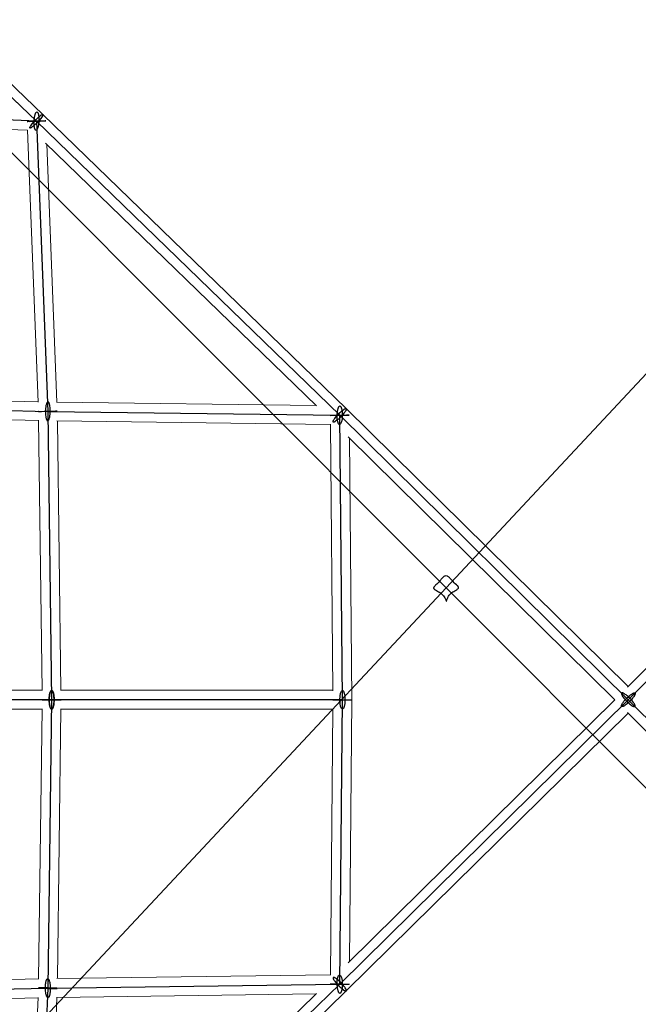
# Model space of a CAD drawing. Units: millimetres. Extents: x -4689 to 8682, y -3369 to 8923.
# Drawn here: x 985 to 1577, y 4209 to 5150 of the extents above; entities that cross this region are included whole.
import ezdxf

# ---------------------------------------------------------------- set-up
doc = ezdxf.new("R2010")
doc.units = ezdxf.units.MM
doc.layers.add('BEM-SI-AMERICA', color=7, linetype='Continuous')
doc.layers.add('TERRANOVA-6', color=7, linetype='Continuous', true_color=0xe7f0ff)
doc.styles.get("Standard").update_dxf_attribs({"font": 'arial.ttf'})
doc.dimstyles.new('America SI', dxfattribs={"dimscale": 75, "dimtxt": 3.5, "dimasz": 4, "dimexe": 2, "dimexo": 0, "dimgap": 2, "dimtad": 0, "dimdec": 4, "dimlfac": 0.03937, "dimzin": 0, "dimdsep": 46, "dimlunit": 4, "dimtxsty": 'Standard', "dimcen": 2, "dimadec": 0, "dimazin": 0, "dimtfac": 1, "dimtdec": 4, "dimtofl": 0, "dimtmove": 0, "dimatfit": 3, "dimfxl": 2, "dimtolj": 1, "dimtzin": 0, "dimarcsym": 0})

# ---------------------------------------------------------------- blocks, each defined once
blk = doc.blocks.new('*D47')
at = {"layer": 'BEM-SI-AMERICA', "color": 0, "lineweight": -2, "transparency": 16777216}
for p, q in [((3256.66, 6490.91), (-3645.49, 6490.91)), ((-3495.49, 6190.91), (-3495.49, 3768.51)), ((-3495.49, -50.63), (-3495.49, 2371.77)), ((291.31, -350.63), (-3645.49, -350.63))]:
    blk.add_line(p, q, dxfattribs=at)
at = {"layer": 'BEM-SI-AMERICA', "color": 0, "transparency": 16777216}
for points in [[(-3545.49, 6190.91), (-3445.49, 6190.91), (-3495.49, 6490.91)], [(-3545.49, -50.63), (-3445.49, -50.63), (-3495.49, -350.63)]]:
    blk.add_solid(points, dxfattribs=at)
at = {"layer": 'Defpoints', "color": 0, "transparency": 16777216}
for p in [(3256.66, 6490.91), (-3495.49, -350.63), (291.31, -350.63)]:
    blk.add_point(p, dxfattribs=at)
at = {"layer": 'BEM-SI-AMERICA', "color": 0, "transparency": 16777216, "insert": (-3495.49, 3070.14), "char_height": 262.5, "attachment_point": 5, "rotation": 90}
blk.add_mtext('\\A1;22\'-5{\\H1.000000x;\\S3/8;}"', dxfattribs=at)

msp = doc.modelspace()

# ---------------------------------------------------------------- linework, layer by layer
at = {"layer": 'TERRANOVA-6'}
for p, q in [((3000, 6325.9006635), (-109.5557152, 3000)), ((-77.465251, 6077.465251), (3000, 3000)), ((1001.2865752, 5052.7702085), (690.3791457, 5350.1246633)), ((1001.2865752, 5052.7702085), (713.0620785, 5064.8365731)), ((1291.255113, 4771.779906), (1001.2865752, 5052.7702085)), ((1001.2865752, 5052.7702085), (1012.198845, 4775.5563728)), ((726.6862734, 4781.8444783), (1012.198845, 4775.5563728)), ((1012.198845, 4775.5563728), (1015.8381962, 4500)), ((1012.198845, 4775.5563728), (1291.255113, 4771.779906)), ((1567.0820393, 4500), (1291.255113, 4771.779906)), ((1293.7961984, 4500), (1291.255113, 4771.779906)), ((1837.5261611, 4771.779906), (1567.0820393, 4500)), ((1015.8381962, 4500), (731.2300787, 4500)), ((1006.8374113, 4500), (1021.8566909, 4500)), ((1006.8374113, 4500), (1021.8566909, 4500)), ((1009.8197015, 4500), (1024.8389811, 4500)), ((1009.8197015, 4500), (1024.8389811, 4500)), ((1015.8381962, 4500), (1012.198845, 4224.4436272)), ((1293.7961984, 4500), (1015.8381962, 4500)), ((1284.795805, 4500), (1301.1754345, 4500)), ((1284.795805, 4500), (1301.1754345, 4500)), ((1286.4169624, 4500), (1302.7965918, 4500)), ((1286.4169624, 4500), (1302.7965918, 4500)), ((1567.0820393, 4500), (1291.255113, 4228.220094)), ((1291.255113, 4228.220094), (1293.7961984, 4500)), ((1837.5261611, 4228.220094), (1567.0820393, 4500)), ((726.6862734, 4218.1555217), (1012.198845, 4224.4436272)), ((1291.255113, 4228.220094), (1001.2865752, 3947.2297915)), ((1012.198845, 4224.4436272), (1001.2865752, 3947.2297915)), ((1012.198845, 4224.4436272), (1291.255113, 4228.220094))]:
    msp.add_line(p, q, dxfattribs=at)
at = {"layer": 'TERRANOVA-6', "linetype": 'Continuous', "lineweight": 0}
for p, q in [((696.5827867, 5356.645046), (1007.5280103, 5059.2544446)), ((992.6199098, 5044.1251504), (722.1046068, 5055.4501291)), ((1007.5290041, 5059.2534878), (1297.544186, 4778.2179855)), ((1002.8453717, 4784.3588913), (992.6129047, 5044.3031089)), ((1009.9957503, 5031.7982685), (1269.0695959, 4780.7460723)), ((1020.8561178, 4784.4400381), (1011.163636, 5030.6665438)), ((1002.8293893, 4784.7649074), (735.0849806, 4790.6616883)), ((1268.7191064, 4781.0857097), (1020.6164651, 4784.4432813)), ((1003.3143702, 4766.7498613), (735.5102901, 4772.6479564)), ((1297.5461215, 4778.2160942), (1567.0194845, 4512.69653)), ((1831.1133889, 4778.0948534), (1566.3875007, 4512.0614247)), ((1006.7226725, 4508.6875389), (1003.3112428, 4766.9866574)), ((1282.3377471, 4762.8997605), (1020.9263375, 4766.4374396)), ((1024.7201155, 4509), (1021.3201367, 4766.4321103)), ((1284.7152465, 4508.6160818), (1282.3349416, 4763.1998243)), ((1299.2028522, 4751.3138855), (1554.2590026, 4500)), ((1302.7965918, 4500), (1300.4584265, 4750.0767334)), ((739.8380449, 4509), (1006.7185457, 4509)), ((1006.7185457, 4509), (739.8380449, 4509)), ((1024.4113187, 4509), (1284.7116569, 4509)), ((1284.7116569, 4509), (1024.4113187, 4509)), ((1013.500789, 4500), (1013.4871047, 4500)), ((1013.500789, 4500), (1013.4871047, 4500)), ((1301.1754345, 4500), (1291.195482, 4500)), ((1301.1754345, 4500), (1291.195482, 4500)), ((1554.2590026, 4500), (1299.2028522, 4248.6861145)), ((1300.4584265, 4249.9232666), (1302.7965918, 4500)), ((1302.7965918, 4500), (1301.1754345, 4500)), ((1302.7965918, 4500), (1301.1754345, 4500)), ((739.8380449, 4491), (1006.7185457, 4491)), ((1006.7185457, 4491), (739.8380449, 4491)), ((1003.3112428, 4233.0133426), (1006.7226725, 4491.3124611)), ((1021.3201367, 4233.5678897), (1024.7201155, 4491)), ((1024.4113187, 4491), (1284.7116569, 4491)), ((1284.7116569, 4491), (1024.4113187, 4491)), ((1282.3349416, 4236.8001757), (1284.7152465, 4491.3839182)), ((1566.3875007, 4487.9385753), (1831.1133889, 4221.9051466)), ((1567.0194845, 4487.30347), (1297.5461215, 4221.7839058)), ((1020.9263375, 4233.5625604), (1282.3377471, 4237.1002395)), ((735.5102901, 4227.3520436), (1003.3143702, 4233.2501387)), ((735.0849806, 4209.3383117), (1002.8293893, 4215.2350926)), ((992.6129047, 3955.6968911), (1002.8453717, 4215.6411087)), ((1297.544186, 4221.7820145), (1007.5290041, 3940.7465122)), ((1269.0695959, 4219.2539277), (1009.9957503, 3968.2017315)), ((1011.163636, 3969.3334561), (1020.8561178, 4215.5599619)), ((1020.6164651, 4215.5567187), (1268.7191064, 4218.9142903))]:
    msp.add_line(p, q, dxfattribs=at)
at = {"layer": 'TERRANOVA-6'}
for points in [[(995.3279492, 5046.2208496, -0.0915236165), (995.1518563, 5046.2286874, -0.2324172689), (994.9962882, 5046.3556394, -0.1069209153), (994.9663796, 5046.5159099, -0.0581529991), (994.9959233, 5046.7350128, -0.0337900974), (995.0846415, 5047.0108872, -0.0310992414), (995.3266947, 5047.5253282, -0.0226569796), (995.8441889, 5048.3815372, -0.0228227434), (997.2253587, 5050.2534557, -0.0438023965), (1003.8518351, 5057.099721, -0.0232569238), (1005.6293963, 5058.4913032, -0.0250601241), (1006.4333572, 5059.0003797, -0.0325037561), (1006.9109259, 5059.2294293, -0.0406463639), (1007.1637585, 5059.3064342, -0.0185085632), (1007.2452011, 5059.3195674)], [(995.3279492, 5046.2208496, -0.0915236165), (995.1518563, 5046.2286874, -0.2324172689), (994.9962882, 5046.3556394, -0.1069209153), (994.9663796, 5046.5159099, -0.0581529991), (994.9959233, 5046.7350128, -0.0337900974), (995.0846415, 5047.0108872, -0.0310992414), (995.3266947, 5047.5253282, -0.0226569796), (995.8441889, 5048.3815372, -0.0228227434), (997.2253587, 5050.2534557, -0.0438023965), (1003.8518351, 5057.099721, -0.0232569238), (1005.6293963, 5058.4913032, -0.0250601241), (1006.4333572, 5059.0003797, -0.0325037561), (1006.9109259, 5059.2294293, -0.0406463639), (1007.1637585, 5059.3064342, -0.0185085632), (1007.2452011, 5059.3195674)], [(1007.2452011, 5059.3195674, -0.0915236165), (1007.421294, 5059.3117296, -0.2324172688), (1007.5768622, 5059.1847776, -0.1069209153), (1007.6067708, 5059.0245071, -0.0581529991), (1007.577227, 5058.8054042, -0.0337900974), (1007.4885089, 5058.5295298, -0.0310992414), (1007.2464557, 5058.0150888, -0.0226569796), (1006.7289615, 5057.1588798, -0.0228227434), (1005.3477917, 5055.2869613, -0.0438023965), (998.7213153, 5048.440696, -0.0232569238), (996.9437541, 5047.0491138, -0.0250601241), (996.1397932, 5046.5400373, -0.0325037561), (995.6622244, 5046.3109877, -0.0406463639), (995.4093919, 5046.2339828, -0.0185085632), (995.3279492, 5046.2208496)], [(1007.2452011, 5059.3195674, -0.0915236165), (1007.421294, 5059.3117296, -0.2324172688), (1007.5768622, 5059.1847776, -0.1069209153), (1007.6067708, 5059.0245071, -0.0581529991), (1007.577227, 5058.8054042, -0.0337900974), (1007.4885089, 5058.5295298, -0.0310992414), (1007.2464557, 5058.0150888, -0.0226569796), (1006.7289615, 5057.1588798, -0.0228227434), (1005.3477917, 5055.2869613, -0.0438023965), (998.7213153, 5048.440696, -0.0232569238), (996.9437541, 5047.0491138, -0.0250601241), (996.1397932, 5046.5400373, -0.0325037561), (995.6622244, 5046.3109877, -0.0406463639), (995.4093919, 5046.2339828, -0.0185085632), (995.3279492, 5046.2208496)], [(1013.0066312, 4784.186252, 0.054049358), (1012.7875381, 4784.3937715, 0.0748785482), (1012.5628349, 4784.517072, 0.1872453042), (1012.1051965, 4784.5071298, 0.0703132202), (1011.8766227, 4784.3739819, 0.0502166878), (1011.6511195, 4784.1568035, 0.0356580504), (1011.4308361, 4783.8576644, 0.0261074922), (1011.2178717, 4783.4794154, 0.0289448155), (1010.9165639, 4782.7717936, 0.0207689241), (1010.6427237, 4781.9096115, 0.0248880707), (1010.2629745, 4780.1806688, 0.0650656341), (1010.0101582, 4771.7487645, 0.026866099), (1010.3510815, 4769.5562374, 0.0260247428), (1010.668231, 4768.3687473, 0.0275107402), (1010.9450391, 4767.655413, 0.0412274324), (1011.2487047, 4767.1113238, 0.0278060471), (1011.3910588, 4766.9264936)], [(1013.0066312, 4784.186252, 0.054049358), (1012.7875381, 4784.3937715, 0.0748785482), (1012.5628349, 4784.517072, 0.1872453042), (1012.1051965, 4784.5071298, 0.0703132202), (1011.8766227, 4784.3739819, 0.0502166878), (1011.6511195, 4784.1568035, 0.0356580504), (1011.4308361, 4783.8576644, 0.0261074922), (1011.2178717, 4783.4794154, 0.0289448155), (1010.9165639, 4782.7717936, 0.0207689241), (1010.6427237, 4781.9096115, 0.0248880707), (1010.2629745, 4780.1806688, 0.0650656341), (1010.0101582, 4771.7487645, 0.026866099), (1010.3510815, 4769.5562374, 0.0260247428), (1010.668231, 4768.3687473, 0.0275107402), (1010.9450391, 4767.655413, 0.0412274324), (1011.2487047, 4767.1113238, 0.0278060471), (1011.3910588, 4766.9264936)], [(1011.3910588, 4766.9264936, 0.054049358), (1011.6101519, 4766.7189741, 0.0748785482), (1011.8348552, 4766.5956736, 0.1872453042), (1012.2924935, 4766.6056158, 0.0703132202), (1012.5210674, 4766.7387638, 0.0502166878), (1012.7465705, 4766.9559421, 0.0356580504), (1012.9668539, 4767.2550812, 0.0261074922), (1013.1798183, 4767.6333303, 0.0289448155), (1013.4811261, 4768.340952, 0.0207689241), (1013.7549664, 4769.2031341, 0.0248880707), (1014.1347155, 4770.9320768, 0.0650656341), (1014.3875319, 4779.3639811, 0.026866099), (1014.0466085, 4781.5565082, 0.0260247428), (1013.729459, 4782.7439984, 0.0275107402), (1013.452651, 4783.4573327, 0.0412274324), (1013.1489853, 4784.0014218, 0.0278060471), (1013.0066312, 4784.186252)], [(1011.3910588, 4766.9264936, 0.054049358), (1011.6101519, 4766.7189741, 0.0748785482), (1011.8348552, 4766.5956736, 0.1872453042), (1012.2924935, 4766.6056158, 0.0703132202), (1012.5210674, 4766.7387638, 0.0502166878), (1012.7465705, 4766.9559421, 0.0356580504), (1012.9668539, 4767.2550812, 0.0261074922), (1013.1798183, 4767.6333303, 0.0289448155), (1013.4811261, 4768.340952, 0.0207689241), (1013.7549664, 4769.2031341, 0.0248880707), (1014.1347155, 4770.9320768, 0.0650656341), (1014.3875319, 4779.3639811, 0.026866099), (1014.0466085, 4781.5565082, 0.0260247428), (1013.729459, 4782.7439984, 0.0275107402), (1013.452651, 4783.4573327, 0.0412274324), (1013.1489853, 4784.0014218, 0.0278060471), (1013.0066312, 4784.186252)], [(1018.2173397, 4775.5563728, -0.0099331683), (1005.418682, 4775.2384777, -0.0098479506), (1003.6602523, 4775.2650324, -0.0136288642), (1003.3341194, 4775.2871059, -0.0396695934), (1003.2251301, 4775.3051589, -0.6801470679), (1003.2042602, 4775.3256787, -0.1005970321), (1003.2717148, 4775.348464, -0.0192370638), (1003.4268315, 4775.3732908, -0.0110654829), (1003.8203091, 4775.4138209, -0.0094330496), (1006.1803503, 4775.5563728)], [(1018.2173397, 4775.5563728, -0.0099331683), (1005.418682, 4775.2384777, -0.0098479506), (1003.6602523, 4775.2650324, -0.0136288642), (1003.3341194, 4775.2871059, -0.0396695934), (1003.2251301, 4775.3051589, -0.6801470679), (1003.2042602, 4775.3256787, -0.1005970321), (1003.2717148, 4775.348464, -0.0192370638), (1003.4268315, 4775.3732908, -0.0110654829), (1003.8203091, 4775.4138209, -0.0094330496), (1006.1803503, 4775.5563728)], [(1006.1803503, 4775.5563728, -0.0099331683), (1018.979008, 4775.8742679, -0.0098479506), (1020.7374377, 4775.8477132, -0.0136288642), (1021.0635706, 4775.8256398, -0.0396695934), (1021.17256, 4775.8075868, -0.680147068), (1021.1934298, 4775.7870669, -0.1005970321), (1021.1259752, 4775.7642817, -0.0192370638), (1020.9708585, 4775.7394548, -0.0110654829), (1020.5773809, 4775.6989248, -0.0094330496), (1018.2173397, 4775.5563728)], [(1006.1803503, 4775.5563728, -0.0099331683), (1018.979008, 4775.8742679, -0.0098479506), (1020.7374377, 4775.8477132, -0.0136288642), (1021.0635706, 4775.8256398, -0.0396695934), (1021.17256, 4775.8075868, -0.680147068), (1021.1934298, 4775.7870669, -0.1005970321), (1021.1259752, 4775.7642817, -0.0192370638), (1020.9708585, 4775.7394548, -0.0110654829), (1020.5773809, 4775.6989248, -0.0094330496), (1018.2173397, 4775.5563728)], [(1285.3376108, 4765.2339106, -0.079186197), (1285.1269953, 4765.2532376, -0.2556872144), (1284.8807304, 4765.4759371, -0.0850911933), (1284.8474054, 4765.6772076, -0.0522800947), (1284.8745606, 4765.9360795, -0.0333077148), (1284.9619398, 4766.2501094, -0.0327165059), (1285.2039708, 4766.8179561, -0.020872277), (1285.5743836, 4767.4910762, -0.0225014661), (1286.4545227, 4768.8072119, -0.0597573714), (1293.5606997, 4776.2118248, -0.0234158011), (1295.1820008, 4777.4100211, -0.0255234523), (1296.0861189, 4777.9494485, -0.030337863), (1296.6464097, 4778.2023073, -0.0336573919), (1296.9570274, 4778.2953937, -0.042627937), (1297.1726152, 4778.3259014)], [(1285.3376108, 4765.2339106, -0.079186197), (1285.1269953, 4765.2532376, -0.2556872144), (1284.8807304, 4765.4759371, -0.0850911933), (1284.8474054, 4765.6772076, -0.0522800947), (1284.8745606, 4765.9360795, -0.0333077148), (1284.9619398, 4766.2501094, -0.0327165059), (1285.2039708, 4766.8179561, -0.020872277), (1285.5743836, 4767.4910762, -0.0225014661), (1286.4545227, 4768.8072119, -0.0597573714), (1293.5606997, 4776.2118248, -0.0234158011), (1295.1820008, 4777.4100211, -0.0255234523), (1296.0861189, 4777.9494485, -0.030337863), (1296.6464097, 4778.2023073, -0.0336573919), (1296.9570274, 4778.2953937, -0.042627937), (1297.1726152, 4778.3259014)], [(1297.1726152, 4778.3259014, -0.079186197), (1297.3832307, 4778.3065744, -0.2556872144), (1297.6294956, 4778.0838749, -0.0850911933), (1297.6628206, 4777.8826043, -0.0522800947), (1297.6356654, 4777.6237324, -0.0333077148), (1297.5482862, 4777.3097025, -0.0327165059), (1297.3062552, 4776.7418559, -0.020872277), (1296.9358424, 4776.0687358, -0.0225014661), (1296.0557033, 4774.7526001, -0.0597573714), (1288.9495263, 4767.3479872, -0.0234158011), (1287.3282252, 4766.1497908, -0.0255234523), (1286.4241071, 4765.6103634, -0.030337863), (1285.8638163, 4765.3575046, -0.0336573919), (1285.5531986, 4765.2644182, -0.042627937), (1285.3376108, 4765.2339106)], [(1297.1726152, 4778.3259014, -0.079186197), (1297.3832307, 4778.3065744, -0.2556872144), (1297.6294956, 4778.0838749, -0.0850911933), (1297.6628206, 4777.8826043, -0.0522800947), (1297.6356654, 4777.6237324, -0.0333077148), (1297.5482862, 4777.3097025, -0.0327165059), (1297.3062552, 4776.7418559, -0.020872277), (1296.9358424, 4776.0687358, -0.0225014661), (1296.0557033, 4774.7526001, -0.0597573714), (1288.9495263, 4767.3479872, -0.0234158011), (1287.3282252, 4766.1497908, -0.0255234523), (1286.4241071, 4765.6103634, -0.030337863), (1285.8638163, 4765.3575046, -0.0336573919), (1285.5531986, 4765.2644182, -0.042627937), (1285.3376108, 4765.2339106)], [(1396.5856038, 4616.1403557, 0.0256204798), (1395.5396305, 4617.1189428, 0.0342888719), (1394.7064014, 4617.7251923, 0.0484095902), (1393.9048996, 4618.1219883, 0.190905303), (1391.6986678, 4618.1074715, 0.050915994), (1390.9211991, 4617.7064602, 0.0427405859), (1389.9136222, 4616.9165723, 0.0274532579), (1388.6563187, 4615.6098471, 0.0048320344), (1386.8554588, 4613.4837383, -0.0327885915), (1383.180135, 4609.6470743, 0.0093832506), (1382.0802453, 4608.5891254, 0.0346446242), (1381.4318212, 4607.8454836, 0.0526587401), (1381.1269621, 4607.3321754, 0.0889423929), (1381.0045698, 4606.8430124, 0.1147368548), (1381.0946871, 4606.3471919, 0.06161533), (1381.2888334, 4606.0155715, 0.0425706771), (1381.5869616, 4605.6872163, 0.0388370059), (1382.1905659, 4605.2091256, 0.020027104), (1382.9822958, 4604.7118333, 0.0083586917), (1384.5674175, 4603.8374212, -0.0150611447), (1386.6567063, 4602.6438341, -0.0586246912), (1389.5827023, 4600.3657957, -0.0988424237), (1392.3068547, 4596.1900988, -0.0137808319), (1392.8821168, 4594.6537176, 0.0219370836), (1393.0295749, 4594.2895308, 0.0756438505), (1393.112514, 4594.1596165, 0.5075819875), (1393.2279395, 4594.1605421)], [(1396.5856038, 4616.1403557, 0.0256204798), (1395.5396305, 4617.1189428, 0.0342888719), (1394.7064014, 4617.7251923, 0.0484095902), (1393.9048996, 4618.1219883, 0.190905303), (1391.6986678, 4618.1074715, 0.050915994), (1390.9211991, 4617.7064602, 0.0427405859), (1389.9136222, 4616.9165723, 0.0274532579), (1388.6563187, 4615.6098471, 0.0048320344), (1386.8554588, 4613.4837383, -0.0327885915), (1383.180135, 4609.6470743, 0.0093832506), (1382.0802453, 4608.5891254, 0.0346446242), (1381.4318212, 4607.8454836, 0.0526587401), (1381.1269621, 4607.3321754, 0.0889423929), (1381.0045698, 4606.8430124, 0.1147368548), (1381.0946871, 4606.3471919, 0.06161533), (1381.2888334, 4606.0155715, 0.0425706771), (1381.5869616, 4605.6872163, 0.0388370059), (1382.1905659, 4605.2091256, 0.020027104), (1382.9822958, 4604.7118333, 0.0083586917), (1384.5674175, 4603.8374212, -0.0150611447), (1386.6567063, 4602.6438341, -0.0586246912), (1389.5827023, 4600.3657957, -0.0988424237), (1392.3068547, 4596.1900988, -0.0137808319), (1392.8821168, 4594.6537176, 0.0219370836), (1393.0295749, 4594.2895308, 0.0756438505), (1393.112514, 4594.1596165, 0.5075819875), (1393.2279395, 4594.1605421)], [(1403.9369715, 4608.788988, 0.013467786), (1402.8768492, 4609.7414798, -0.0379511596), (1398.5795814, 4613.9500167, 0.0057298645), (1396.9261336, 4615.7845263, 0.0046093656), (1396.5856038, 4616.1403557)], [(1403.9369715, 4608.788988, 0.013467786), (1402.8768492, 4609.7414798, -0.0379511596), (1398.5795814, 4613.9500167, 0.0057298645), (1396.9261336, 4615.7845263, 0.0046093656), (1396.5856038, 4616.1403557)], [(1393.2279395, 4594.1605421, 0.0678685135), (1393.2774516, 4594.2339681, 0.0283497961), (1393.3293722, 4594.3478117, 0.0190880905), (1393.4442534, 4594.677056, -0.0010366535), (1393.700485, 4595.4887126, -0.0394825416), (1394.6452487, 4597.813913, -0.0983754165), (1397.5880778, 4601.56997, -0.0344441019), (1399.509583, 4603.0116533, -0.0141259386), (1401.2167746, 4604.0556732, 0.0007648371), (1402.5383988, 4604.8190855, 0.0170357542), (1403.6530599, 4605.5166107, 0.0501675252), (1404.4937996, 4606.2102157)], [(1393.2279395, 4594.1605421, 0.0678685135), (1393.2774516, 4594.2339681, 0.0283497961), (1393.3293722, 4594.3478117, 0.0190880905), (1393.4442534, 4594.677056, -0.0010366535), (1393.700485, 4595.4887126, -0.0394825416), (1394.6452487, 4597.813913, -0.0983754165), (1397.5880778, 4601.56997, -0.0344441019), (1399.509583, 4603.0116533, -0.0141259386), (1401.2167746, 4604.0556732, 0.0007648371), (1402.5383988, 4604.8190855, 0.0170357542), (1403.6530599, 4605.5166107, 0.0501675252), (1404.4937996, 4606.2102157)], [(1404.4937996, 4606.2102157, 0.0395657563), (1404.7170489, 4606.4874134, 0.0209415551), (1404.7895663, 4606.6055494, 0.0321064133), (1404.8642306, 4606.7620607, 0.0541280032), (1404.9290203, 4606.9938352, 0.0732267129), (1404.9336971, 4607.2952698, 0.0334549236), (1404.9027165, 4607.4501477, 0.0307553049), (1404.8483508, 4607.6109163, 0.0260127832), (1404.7707279, 4607.7760572, 0.0217490867), (1404.6711668, 4607.9440619, 0.0173007492), (1404.552196, 4608.1133486, 0.0196915427), (1404.3451325, 4608.3656939, 0.0134844264), (1404.1119214, 4608.6154286, 0.0065383859), (1403.9369715, 4608.788988)], [(1404.4937996, 4606.2102157, 0.0395657563), (1404.7170489, 4606.4874134, 0.0209415551), (1404.7895663, 4606.6055494, 0.0321064133), (1404.8642306, 4606.7620607, 0.0541280032), (1404.9290203, 4606.9938352, 0.0732267129), (1404.9336971, 4607.2952698, 0.0334549236), (1404.9027165, 4607.4501477, 0.0307553049), (1404.8483508, 4607.6109163, 0.0260127832), (1404.7707279, 4607.7760572, 0.0217490867), (1404.6711668, 4607.9440619, 0.0173007492), (1404.552196, 4608.1133486, 0.0196915427), (1404.3451325, 4608.3656939, 0.0134844264), (1404.1119214, 4608.6154286, 0.0065383859), (1403.9369715, 4608.788988)], [(1015.8381962, 4491, -0.088856184), (1015.6148361, 4491.0409486, -0.0716869811), (1015.3935086, 4491.1634218, -0.0519308022), (1015.1762275, 4491.3663052, -0.0370524835), (1014.9649702, 4491.6477525, -0.0271257722), (1014.761659, 4492.0052027, -0.0299913787), (1014.4756141, 4492.6765862, -0.0214007335), (1014.2174408, 4493.4977694, -0.0254176739), (1013.8631276, 4495.1524307, -0.0319226921), (1013.5167682, 4498.7497387, -0.0383202468), (1013.7105779, 4503.7780159, -0.025868104), (1014.0750541, 4505.9309966, -0.0314982333), (1014.4900508, 4507.3626926, -0.0287448316), (1014.7774075, 4508.0257674, -0.043324828), (1015.0864624, 4508.5246761, -0.0449850605), (1015.3014463, 4508.7608939, -0.062998818), (1015.5213144, 4508.9173902, -0.1163445963), (1015.8381962, 4509)], [(1015.8381962, 4491, -0.088856184), (1015.6148361, 4491.0409486, -0.0716869811), (1015.3935086, 4491.1634218, -0.0519308022), (1015.1762275, 4491.3663052, -0.0370524835), (1014.9649702, 4491.6477525, -0.0271257722), (1014.761659, 4492.0052027, -0.0299913787), (1014.4756141, 4492.6765862, -0.0214007335), (1014.2174408, 4493.4977694, -0.0254176739), (1013.8631276, 4495.1524307, -0.0319226921), (1013.5167682, 4498.7497387, -0.0383202468), (1013.7105779, 4503.7780159, -0.025868104), (1014.0750541, 4505.9309966, -0.0314982333), (1014.4900508, 4507.3626926, -0.0287448316), (1014.7774075, 4508.0257674, -0.043324828), (1015.0864624, 4508.5246761, -0.0449850605), (1015.3014463, 4508.7608939, -0.062998818), (1015.5213144, 4508.9173902, -0.1163445963), (1015.8381962, 4509)], [(1015.8381962, 4509, 0.088856184), (1015.6148361, 4508.9590514, 0.0716869811), (1015.3935086, 4508.8365782, 0.0519308022), (1015.1762275, 4508.6336948, 0.0370524835), (1014.9649702, 4508.3522475, 0.0271257722), (1014.761659, 4507.9947973, 0.0299913787), (1014.4756141, 4507.3234138, 0.0214007335), (1014.2174408, 4506.5022306, 0.0254176739), (1013.8631276, 4504.8475693, 0.0319226921), (1013.5167682, 4501.2502613, 0.0383202468), (1013.7105779, 4496.2219841, 0.025868104), (1014.0750541, 4494.0690034, 0.0314982333), (1014.4900508, 4492.6373074, 0.0287448316), (1014.7774075, 4491.9742326, 0.043324828), (1015.0864624, 4491.4753239, 0.0449850605), (1015.3014463, 4491.2391061, 0.062998818), (1015.5213144, 4491.0826098, 0.1163445963), (1015.8381962, 4491)], [(1015.8381962, 4509, 0.088856184), (1015.6148361, 4508.9590514, 0.0716869811), (1015.3935086, 4508.8365782, 0.0519308022), (1015.1762275, 4508.6336948, 0.0370524835), (1014.9649702, 4508.3522475, 0.0271257722), (1014.761659, 4507.9947973, 0.0299913787), (1014.4756141, 4507.3234138, 0.0214007335), (1014.2174408, 4506.5022306, 0.0254176739), (1013.8631276, 4504.8475693, 0.0319226921), (1013.5167682, 4501.2502613, 0.0383202468), (1013.7105779, 4496.2219841, 0.025868104), (1014.0750541, 4494.0690034, 0.0314982333), (1014.4900508, 4492.6373074, 0.0287448316), (1014.7774075, 4491.9742326, 0.043324828), (1015.0864624, 4491.4753239, 0.0449850605), (1015.3014463, 4491.2391061, 0.062998818), (1015.5213144, 4491.0826098, 0.1163445963), (1015.8381962, 4491)], [(1015.8381962, 4509, -0.0888561839), (1016.0615563, 4508.9590514, -0.0716869811), (1016.2828838, 4508.8365782, -0.0519308022), (1016.5001648, 4508.6336948, -0.0370524835), (1016.7114222, 4508.3522475, -0.0271257721), (1016.9147334, 4507.9947973, -0.0299913787), (1017.2007782, 4507.3234138, -0.0214007335), (1017.4589516, 4506.5022306, -0.0254176739), (1017.8132648, 4504.8475693, -0.0319226921), (1018.1596242, 4501.2502613, -0.0383202468), (1017.9658144, 4496.2219841, -0.025868104), (1017.6013383, 4494.0690034, -0.0314982333), (1017.1863416, 4492.6373074, -0.0287448316), (1016.8989849, 4491.9742326, -0.043324828), (1016.58993, 4491.4753239, -0.0449850605), (1016.3749461, 4491.2391061, -0.062998818), (1016.155078, 4491.0826098, -0.1163445962), (1015.8381962, 4491)], [(1015.8381962, 4509, -0.0888561839), (1016.0615563, 4508.9590514, -0.0716869811), (1016.2828838, 4508.8365782, -0.0519308022), (1016.5001648, 4508.6336948, -0.0370524835), (1016.7114222, 4508.3522475, -0.0271257721), (1016.9147334, 4507.9947973, -0.0299913787), (1017.2007782, 4507.3234138, -0.0214007335), (1017.4589516, 4506.5022306, -0.0254176739), (1017.8132648, 4504.8475693, -0.0319226921), (1018.1596242, 4501.2502613, -0.0383202468), (1017.9658144, 4496.2219841, -0.025868104), (1017.6013383, 4494.0690034, -0.0314982333), (1017.1863416, 4492.6373074, -0.0287448316), (1016.8989849, 4491.9742326, -0.043324828), (1016.58993, 4491.4753239, -0.0449850605), (1016.3749461, 4491.2391061, -0.062998818), (1016.155078, 4491.0826098, -0.1163445962), (1015.8381962, 4491)], [(1015.8381962, 4491, 0.088856184), (1016.0615563, 4491.0409486, 0.0716869811), (1016.2828838, 4491.1634218, 0.0519308022), (1016.5001648, 4491.3663052, 0.0370524835), (1016.7114222, 4491.6477525, 0.0271257722), (1016.9147334, 4492.0052027, 0.0299913787), (1017.2007782, 4492.6765862, 0.0214007335), (1017.4589516, 4493.4977694, 0.0254176739), (1017.8132648, 4495.1524307, 0.0319226921), (1018.1596242, 4498.7497387, 0.0383202468), (1017.9658144, 4503.7780159, 0.025868104), (1017.6013383, 4505.9309966, 0.0314982333), (1017.1863416, 4507.3626926, 0.0287448316), (1016.8989849, 4508.0257674, 0.043324828), (1016.58993, 4508.5246761, 0.0449850605), (1016.3749461, 4508.7608939, 0.062998818), (1016.155078, 4508.9173902, 0.1163445962), (1015.8381962, 4509)], [(1015.8381962, 4491, 0.088856184), (1016.0615563, 4491.0409486, 0.0716869811), (1016.2828838, 4491.1634218, 0.0519308022), (1016.5001648, 4491.3663052, 0.0370524835), (1016.7114222, 4491.6477525, 0.0271257722), (1016.9147334, 4492.0052027, 0.0299913787), (1017.2007782, 4492.6765862, 0.0214007335), (1017.4589516, 4493.4977694, 0.0254176739), (1017.8132648, 4495.1524307, 0.0319226921), (1018.1596242, 4498.7497387, 0.0383202468), (1017.9658144, 4503.7780159, 0.025868104), (1017.6013383, 4505.9309966, 0.0314982333), (1017.1863416, 4507.3626926, 0.0287448316), (1016.8989849, 4508.0257674, 0.043324828), (1016.58993, 4508.5246761, 0.0449850605), (1016.3749461, 4508.7608939, 0.062998818), (1016.155078, 4508.9173902, 0.1163445962), (1015.8381962, 4509)], [(1561.2210861, 4506.5446524, 0.0684291788), (1560.9720766, 4506.5136452, 0.1473567489), (1560.7077041, 4506.3516602, 0.098043115), (1560.6066524, 4506.1681795, 0.0716815848), (1560.5669588, 4505.9262517, 0.0482347875), (1560.5889995, 4505.6281692, 0.033012431), (1560.6725655, 4505.2767565, 0.0342303214), (1560.9113848, 4504.6570579, 0.0228730804), (1561.2816329, 4503.9381684, 0.0255802677), (1562.1681612, 4502.5620021, 0.0406755741), (1565.6512548, 4498.5031614, 0.0331126809), (1569.0957703, 4495.4612157, 0.0272841593), (1570.7951363, 4494.2955631, 0.0287857664), (1571.7611505, 4493.7825397, 0.0329044571), (1572.3713091, 4493.5513237, 0.0344499037), (1572.7162009, 4493.4733012, 0.0375167113), (1572.9429925, 4493.4553476)], [(1561.2210861, 4506.5446524, 0.0684291788), (1560.9720766, 4506.5136452, 0.1473567489), (1560.7077041, 4506.3516602, 0.098043115), (1560.6066524, 4506.1681795, 0.0716815848), (1560.5669588, 4505.9262517, 0.0482347875), (1560.5889995, 4505.6281692, 0.033012431), (1560.6725655, 4505.2767565, 0.0342303214), (1560.9113848, 4504.6570579, 0.0228730804), (1561.2816329, 4503.9381684, 0.0255802677), (1562.1681612, 4502.5620021, 0.0406755741), (1565.6512548, 4498.5031614, 0.0331126809), (1569.0957703, 4495.4612157, 0.0272841593), (1570.7951363, 4494.2955631, 0.0287857664), (1571.7611505, 4493.7825397, 0.0329044571), (1572.3713091, 4493.5513237, 0.0344499037), (1572.7162009, 4493.4733012, 0.0375167113), (1572.9429925, 4493.4553476)], [(1561.2210861, 4493.4553476, -0.0684291788), (1560.9720766, 4493.4863548, -0.1473567489), (1560.7077041, 4493.6483398, -0.098043115), (1560.6066524, 4493.8318205, -0.0716815848), (1560.5669588, 4494.0737483, -0.0482347875), (1560.5889995, 4494.3718308, -0.033012431), (1560.6725655, 4494.7232435, -0.0342303214), (1560.9113848, 4495.3429421, -0.0228730804), (1561.2816329, 4496.0618316, -0.0255802677), (1562.1681612, 4497.4379979, -0.0406755741), (1565.6512548, 4501.4968386, -0.0331126809), (1569.0957703, 4504.5387843, -0.0272841593), (1570.7951363, 4505.7044369, -0.0287857664), (1571.7611505, 4506.2174603, -0.0329044571), (1572.3713091, 4506.4486763, -0.0344499037), (1572.7162009, 4506.5266988, -0.0375167113), (1572.9429925, 4506.5446524)], [(1561.2210861, 4493.4553476, -0.0684291788), (1560.9720766, 4493.4863548, -0.1473567489), (1560.7077041, 4493.6483398, -0.098043115), (1560.6066524, 4493.8318205, -0.0716815848), (1560.5669588, 4494.0737483, -0.0482347875), (1560.5889995, 4494.3718308, -0.033012431), (1560.6725655, 4494.7232435, -0.0342303214), (1560.9113848, 4495.3429421, -0.0228730804), (1561.2816329, 4496.0618316, -0.0255802677), (1562.1681612, 4497.4379979, -0.0406755741), (1565.6512548, 4501.4968386, -0.0331126809), (1569.0957703, 4504.5387843, -0.0272841593), (1570.7951363, 4505.7044369, -0.0287857664), (1571.7611505, 4506.2174603, -0.0329044571), (1572.3713091, 4506.4486763, -0.0344499037), (1572.7162009, 4506.5266988, -0.0375167113), (1572.9429925, 4506.5446524)], [(1572.9429925, 4506.5446524, -0.0684291788), (1573.1920021, 4506.5136452, -0.1473567489), (1573.4563746, 4506.3516602, -0.098043115), (1573.5574262, 4506.1681795, -0.0716815848), (1573.5971198, 4505.9262517, -0.0482347875), (1573.5750792, 4505.6281692, -0.033012431), (1573.4915132, 4505.2767565, -0.0342303214), (1573.2526939, 4504.6570579, -0.0228730804), (1572.8824457, 4503.9381684, -0.0255802677), (1571.9959174, 4502.5620021, -0.0406755741), (1568.5128239, 4498.5031614, -0.0331126809), (1565.0683084, 4495.4612157, -0.0272841593), (1563.3689424, 4494.2955631, -0.0287857664), (1562.4029281, 4493.7825397, -0.0329044571), (1561.7927695, 4493.5513237, -0.0344499037), (1561.4478778, 4493.4733012, -0.0375167113), (1561.2210861, 4493.4553476)], [(1572.9429925, 4506.5446524, -0.0684291788), (1573.1920021, 4506.5136452, -0.1473567489), (1573.4563746, 4506.3516602, -0.098043115), (1573.5574262, 4506.1681795, -0.0716815848), (1573.5971198, 4505.9262517, -0.0482347875), (1573.5750792, 4505.6281692, -0.033012431), (1573.4915132, 4505.2767565, -0.0342303214), (1573.2526939, 4504.6570579, -0.0228730804), (1572.8824457, 4503.9381684, -0.0255802677), (1571.9959174, 4502.5620021, -0.0406755741), (1568.5128239, 4498.5031614, -0.0331126809), (1565.0683084, 4495.4612157, -0.0272841593), (1563.3689424, 4494.2955631, -0.0287857664), (1562.4029281, 4493.7825397, -0.0329044571), (1561.7927695, 4493.5513237, -0.0344499037), (1561.4478778, 4493.4733012, -0.0375167113), (1561.2210861, 4493.4553476)], [(1572.9429925, 4493.4553476, 0.0684291788), (1573.1920021, 4493.4863548, 0.1473567489), (1573.4563746, 4493.6483398, 0.098043115), (1573.5574262, 4493.8318205, 0.0716815848), (1573.5971198, 4494.0737483, 0.0482347875), (1573.5750792, 4494.3718308, 0.033012431), (1573.4915132, 4494.7232435, 0.0342303214), (1573.2526939, 4495.3429421, 0.0228730804), (1572.8824457, 4496.0618316, 0.0255802677), (1571.9959174, 4497.4379979, 0.0406755741), (1568.5128239, 4501.4968386, 0.0331126809), (1565.0683084, 4504.5387843, 0.0272841593), (1563.3689424, 4505.7044369, 0.0287857664), (1562.4029281, 4506.2174603, 0.0329044571), (1561.7927695, 4506.4486763, 0.0344499037), (1561.4478778, 4506.5266988, 0.0375167113), (1561.2210861, 4506.5446524)], [(1572.9429925, 4493.4553476, 0.0684291788), (1573.1920021, 4493.4863548, 0.1473567489), (1573.4563746, 4493.6483398, 0.098043115), (1573.5574262, 4493.8318205, 0.0716815848), (1573.5971198, 4494.0737483, 0.0482347875), (1573.5750792, 4494.3718308, 0.033012431), (1573.4915132, 4494.7232435, 0.0342303214), (1573.2526939, 4495.3429421, 0.0228730804), (1572.8824457, 4496.0618316, 0.0255802677), (1571.9959174, 4497.4379979, 0.0406755741), (1568.5128239, 4501.4968386, 0.0331126809), (1565.0683084, 4504.5387843, 0.0272841593), (1563.3689424, 4505.7044369, 0.0287857664), (1562.4029281, 4506.2174603, 0.0329044571), (1561.7927695, 4506.4486763, 0.0344499037), (1561.4478778, 4506.5266988, 0.0375167113), (1561.2210861, 4506.5446524)], [(1011.3910588, 4233.0735064, -0.054049358), (1011.6101519, 4233.2810259, -0.0748785482), (1011.8348552, 4233.4043264, -0.1872453042), (1012.2924935, 4233.3943842, -0.0703132202), (1012.5210674, 4233.2612362, -0.0502166878), (1012.7465705, 4233.0440579, -0.0356580504), (1012.9668539, 4232.7449188, -0.0261074922), (1013.1798183, 4232.3666697, -0.0289448155), (1013.4811261, 4231.659048, -0.0207689241), (1013.7549664, 4230.7968659, -0.0248880707), (1014.1347155, 4229.0679232, -0.0650656341), (1014.3875319, 4220.6360189, -0.026866099), (1014.0466085, 4218.4434918, -0.0260247428), (1013.729459, 4217.2560016, -0.0275107402), (1013.452651, 4216.5426673, -0.0412274324), (1013.1489853, 4215.9985782, -0.0278060471), (1013.0066312, 4215.813748)], [(1011.3910588, 4233.0735064, -0.054049358), (1011.6101519, 4233.2810259, -0.0748785482), (1011.8348552, 4233.4043264, -0.1872453042), (1012.2924935, 4233.3943842, -0.0703132202), (1012.5210674, 4233.2612362, -0.0502166878), (1012.7465705, 4233.0440579, -0.0356580504), (1012.9668539, 4232.7449188, -0.0261074922), (1013.1798183, 4232.3666697, -0.0289448155), (1013.4811261, 4231.659048, -0.0207689241), (1013.7549664, 4230.7968659, -0.0248880707), (1014.1347155, 4229.0679232, -0.0650656341), (1014.3875319, 4220.6360189, -0.026866099), (1014.0466085, 4218.4434918, -0.0260247428), (1013.729459, 4217.2560016, -0.0275107402), (1013.452651, 4216.5426673, -0.0412274324), (1013.1489853, 4215.9985782, -0.0278060471), (1013.0066312, 4215.813748)], [(1285.3376108, 4234.7660894, 0.079186197), (1285.1269953, 4234.7467624, 0.2556872144), (1284.8807304, 4234.5240629, 0.0850911933), (1284.8474054, 4234.3227924, 0.0522800947), (1284.8745606, 4234.0639205, 0.0333077148), (1284.9619398, 4233.7498906, 0.0327165059), (1285.2039708, 4233.1820439, 0.020872277), (1285.5743836, 4232.5089238, 0.0225014661), (1286.4545227, 4231.1927881, 0.0597573714), (1293.5606997, 4223.7881752, 0.0234158011), (1295.1820008, 4222.5899789, 0.0255234523), (1296.0861189, 4222.0505515, 0.030337863), (1296.6464097, 4221.7976927, 0.0336573919), (1296.9570274, 4221.7046063, 0.042627937), (1297.1726152, 4221.6740986)], [(1285.3376108, 4234.7660894, 0.079186197), (1285.1269953, 4234.7467624, 0.2556872144), (1284.8807304, 4234.5240629, 0.0850911933), (1284.8474054, 4234.3227924, 0.0522800947), (1284.8745606, 4234.0639205, 0.0333077148), (1284.9619398, 4233.7498906, 0.0327165059), (1285.2039708, 4233.1820439, 0.020872277), (1285.5743836, 4232.5089238, 0.0225014661), (1286.4545227, 4231.1927881, 0.0597573714), (1293.5606997, 4223.7881752, 0.0234158011), (1295.1820008, 4222.5899789, 0.0255234523), (1296.0861189, 4222.0505515, 0.030337863), (1296.6464097, 4221.7976927, 0.0336573919), (1296.9570274, 4221.7046063, 0.042627937), (1297.1726152, 4221.6740986)], [(1297.1726152, 4221.6740986, 0.079186197), (1297.3832307, 4221.6934256, 0.2556872144), (1297.6294956, 4221.9161251, 0.0850911933), (1297.6628206, 4222.1173957, 0.0522800947), (1297.6356654, 4222.3762676, 0.0333077148), (1297.5482862, 4222.6902974, 0.0327165059), (1297.3062552, 4223.2581441, 0.020872277), (1296.9358424, 4223.9312642, 0.0225014661), (1296.0557033, 4225.2473999, 0.0597573714), (1288.9495263, 4232.6520128, 0.0234158011), (1287.3282252, 4233.8502092, 0.0255234523), (1286.4241071, 4234.3896366, 0.030337863), (1285.8638163, 4234.6424954, 0.0336573919), (1285.5531986, 4234.7355817, 0.042627937), (1285.3376108, 4234.7660894)], [(1297.1726152, 4221.6740986, 0.079186197), (1297.3832307, 4221.6934256, 0.2556872144), (1297.6294956, 4221.9161251, 0.0850911933), (1297.6628206, 4222.1173957, 0.0522800947), (1297.6356654, 4222.3762676, 0.0333077148), (1297.5482862, 4222.6902974, 0.0327165059), (1297.3062552, 4223.2581441, 0.020872277), (1296.9358424, 4223.9312642, 0.0225014661), (1296.0557033, 4225.2473999, 0.0597573714), (1288.9495263, 4232.6520128, 0.0234158011), (1287.3282252, 4233.8502092, 0.0255234523), (1286.4241071, 4234.3896366, 0.030337863), (1285.8638163, 4234.6424954, 0.0336573919), (1285.5531986, 4234.7355817, 0.042627937), (1285.3376108, 4234.7660894)], [(1018.2173397, 4224.4436272, 0.0099331683), (1005.418682, 4224.7615223, 0.0098479506), (1003.6602523, 4224.7349676, 0.0136288642), (1003.3341194, 4224.7128941, 0.0396695934), (1003.2251301, 4224.6948411, 0.680147068), (1003.2042602, 4224.6743213, 0.1005970321), (1003.2717148, 4224.651536, 0.0192370638), (1003.4268315, 4224.6267092, 0.0110654829), (1003.8203091, 4224.5861791, 0.0094330496), (1006.1803503, 4224.4436272)], [(1018.2173397, 4224.4436272, 0.0099331683), (1005.418682, 4224.7615223, 0.0098479506), (1003.6602523, 4224.7349676, 0.0136288642), (1003.3341194, 4224.7128941, 0.0396695934), (1003.2251301, 4224.6948411, 0.680147068), (1003.2042602, 4224.6743213, 0.1005970321), (1003.2717148, 4224.651536, 0.0192370638), (1003.4268315, 4224.6267092, 0.0110654829), (1003.8203091, 4224.5861791, 0.0094330496), (1006.1803503, 4224.4436272)], [(1006.1803503, 4224.4436272, 0.0099331683), (1018.979008, 4224.1257321, 0.0098479506), (1020.7374377, 4224.1522868, 0.0136288642), (1021.0635706, 4224.1743602, 0.0396695934), (1021.17256, 4224.1924132, 0.680147068), (1021.1934298, 4224.2129331, 0.1005970321), (1021.1259752, 4224.2357183, 0.0192370638), (1020.9708585, 4224.2605452, 0.0110654829), (1020.5773809, 4224.3010752, 0.0094330496), (1018.2173397, 4224.4436272)], [(1006.1803503, 4224.4436272, 0.0099331683), (1018.979008, 4224.1257321, 0.0098479506), (1020.7374377, 4224.1522868, 0.0136288642), (1021.0635706, 4224.1743602, 0.0396695934), (1021.17256, 4224.1924132, 0.680147068), (1021.1934298, 4224.2129331, 0.1005970321), (1021.1259752, 4224.2357183, 0.0192370638), (1020.9708585, 4224.2605452, 0.0110654829), (1020.5773809, 4224.3010752, 0.0094330496), (1018.2173397, 4224.4436272)], [(1013.0066312, 4215.813748, -0.054049358), (1012.7875381, 4215.6062285, -0.0748785482), (1012.5628349, 4215.482928, -0.1872453042), (1012.1051965, 4215.4928702, -0.0703132202), (1011.8766227, 4215.6260181, -0.0502166878), (1011.6511195, 4215.8431965, -0.0356580504), (1011.4308361, 4216.1423356, -0.0261074922), (1011.2178717, 4216.5205846, -0.0289448155), (1010.9165639, 4217.2282064, -0.0207689241), (1010.6427237, 4218.0903885, -0.0248880707), (1010.2629745, 4219.8193312, -0.0650656341), (1010.0101582, 4228.2512355, -0.026866099), (1010.3510815, 4230.4437626, -0.0260247428), (1010.668231, 4231.6312527, -0.0275107402), (1010.9450391, 4232.344587, -0.0412274324), (1011.2487047, 4232.8886762, -0.0278060471), (1011.3910588, 4233.0735064)], [(1013.0066312, 4215.813748, -0.054049358), (1012.7875381, 4215.6062285, -0.0748785482), (1012.5628349, 4215.482928, -0.1872453042), (1012.1051965, 4215.4928702, -0.0703132202), (1011.8766227, 4215.6260181, -0.0502166878), (1011.6511195, 4215.8431965, -0.0356580504), (1011.4308361, 4216.1423356, -0.0261074922), (1011.2178717, 4216.5205846, -0.0289448155), (1010.9165639, 4217.2282064, -0.0207689241), (1010.6427237, 4218.0903885, -0.0248880707), (1010.2629745, 4219.8193312, -0.0650656341), (1010.0101582, 4228.2512355, -0.026866099), (1010.3510815, 4230.4437626, -0.0260247428), (1010.668231, 4231.6312527, -0.0275107402), (1010.9450391, 4232.344587, -0.0412274324), (1011.2487047, 4232.8886762, -0.0278060471), (1011.3910588, 4233.0735064)]]:
    msp.add_lwpolyline(points, format="xyb", dxfattribs=at)
for centre, major_axis, ratio in [((1001.2865752, 5052.7702085), (0.3764504, 8.9921235), 0.2474728545), ((1001.2865752, 5052.7702085), (0.3764504, 8.9921235), 0.2474728545), ((1001.2865752, 5052.7702085), (8.9930352, 0.3540026), 0.0353548716), ((1001.2865752, 5052.7702085), (8.9930352, 0.3540026), 0.0353548716), ((1291.255113, 4771.779906), (0.1217858, 8.999176), 0.2741878741), ((1291.255113, 4771.779906), (0.1217858, 8.999176), 0.2741878741), ((1291.255113, 4771.779906), (8.9996066, 0.0841444), 0.0133890174), ((1291.255113, 4771.779906), (8.9996066, 0.0841444), 0.0133890174), ((1293.7961984, 4500), (0, 9), 0.2740417295), ((1293.7961984, 4500), (0, 9), 0.2740417295), ((1293.7961984, 4500), (0, -9), 0.2740417295), ((1293.7961984, 4500), (0, -9), 0.2740417295), ((1291.255113, 4228.220094), (0.1217858, -8.999176), 0.2741878741), ((1291.255113, 4228.220094), (-0.1217858, 8.999176), 0.2741878741), ((1291.255113, 4228.220094), (-8.9996066, 0.0841444), 0.0133890174), ((1291.255113, 4228.220094), (-8.9996066, 0.0841444), 0.0133890174)]:
    msp.add_ellipse(centre, major_axis=major_axis, ratio=ratio, dxfattribs=at)
at = {"layer": 'TERRANOVA-6', "linetype": 'Continuous', "lineweight": 0}
for centre, major_axis, ratio, start_param, end_param in [((1001.2865752, 5052.7702085), (-6.2419328, -6.4837585), 0.152926661, 3.323947553, 4.9443853349), ((1001.2865752, 5052.7702085), (-6.2419328, -6.4837585), 0.152926661, 3.323947553, 4.9443853349), ((1001.2865752, 5052.7702085), (-6.2419328, -6.4837585), 0.152926661, 3.141091492, 3.323947553), ((1001.2865752, 5052.7702085), (-6.2419328, -6.4837585), 0.152926661, 3.141091492, 3.323947553), ((1012.198845, 4775.5563728), (-8.9976614, -0.2364693), 0.0236191258, 1.305203187, 1.3067921019), ((1012.198845, 4775.5563728), (-8.9976614, -0.2364693), 0.0236191258, 1.305203187, 1.3067921019), ((1291.255113, 4771.779906), (-6.2900427, -6.4371359), 0.1899507713, 3.3433201191, 4.9453545298), ((1291.255113, 4771.779906), (-6.2900427, -6.4371359), 0.1899507713, 3.3433201191, 4.9453545298), ((1291.255113, 4771.779906), (-6.2900427, -6.4371359), 0.1899507713, 3.1408011907, 3.3433201191), ((1291.255113, 4771.779906), (-6.2900427, -6.4371359), 0.1899507713, 3.1408011907, 3.3433201191), ((1012.198845, 4224.4436272), (-8.9976614, 0.2364693), 0.0236191258, 4.9763932059, 4.9779821196), ((1012.198845, 4224.4436272), (-8.9976614, 0.2364693), 0.0236191258, 4.9763932059, 4.9779821196), ((1291.255113, 4228.220094), (-6.2900427, 6.4371359), 0.1899507713, 1.3378307776, 2.9398651881), ((1291.255113, 4228.220094), (-6.2900427, 6.4371359), 0.1899507713, 1.3378307776, 2.9398651881), ((1291.255113, 4228.220094), (-6.2900427, 6.4371359), 0.1899507713, 2.9398651881, 3.1423841165), ((1291.255113, 4228.220094), (-6.2900427, 6.4371359), 0.1899507713, 2.9398651881, 3.1423841165)]:
    msp.add_ellipse(centre, major_axis=major_axis, ratio=ratio, start_param=start_param, end_param=end_param, dxfattribs=at)

# ---------------------------------------------------------------- dimensions: what is measured, and where the dimension line sits
at = {"layer": 'BEM-SI-AMERICA'}
dim = msp.add_linear_dim(base=(-3495.4940961, -350.6321132), p1=(3256.6622481, 6490.9138184), p2=(291.3128747, -350.6321132), angle=90, dimstyle='America SI', override={"dimtmove": 1}, dxfattribs=at)
dim.commit()
dim.dimension.update_dxf_attribs({"geometry": '*D47', "text_midpoint": (-3495.4940961, 3070.1408526)})

doc.saveas('drawing.dxf')
